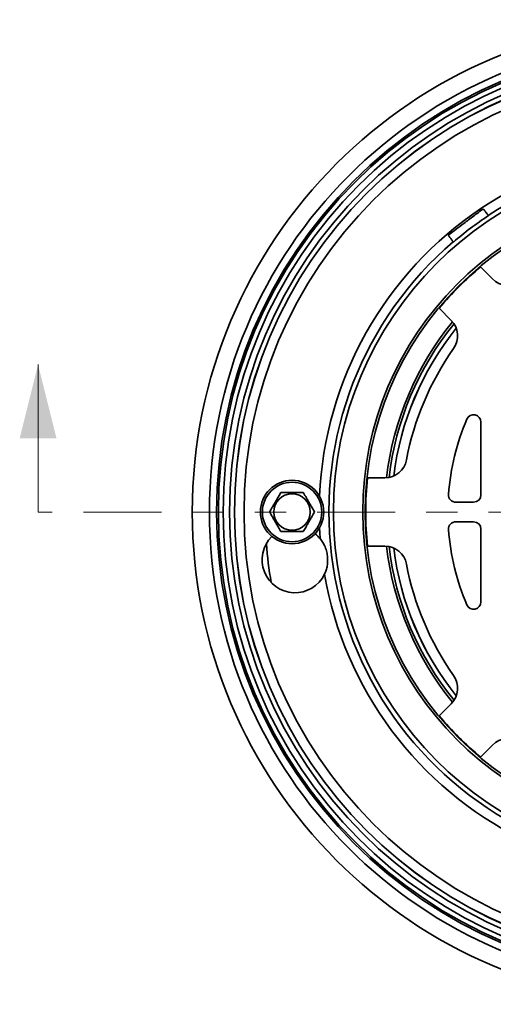
# Model space of a CAD drawing. Units: inches. Extents: x -4.6 to 13.4, y 0.1 to 10.9.
# Drawn here: x 9.1 to 10.6, y 4.5 to 7.7 of the extents above; entities that cross this region are included whole.
import ezdxf

# ---------------------------------------------------------------- set-up
doc = ezdxf.new("R2010")
doc.units = ezdxf.units.IN
doc.header["$MEASUREMENT"] = 0
doc.linetypes.add('PHANTOM', pattern=[0.5, 0.25, -0.05, 0.05, -0.05, 0.05, -0.05])

msp = doc.modelspace()

# ---------------------------------------------------------------- linework, layer by layer
at = {"color": 7, "linetype": 'Continuous', "lineweight": 35}
for p, q in [((10.6096, 7.0735), (10.6102, 7.0727)), ((10.4979, 6.988), (10.4973, 6.9889)), ((10.6236, 6.8697), (10.5851, 6.9083)), ((10.4525, 6.7757), (10.491, 6.7371)), ((10.5861, 6.1774), (10.5861, 6.4112)), ((10.2224, 6.2321), (10.2781, 6.2321)), ((10.5057, 6.154), (10.5627, 6.154)), ((10.5057, 6.0915), (10.5627, 6.0915)), ((10.5861, 6.068), (10.5861, 5.8343)), ((9.9151, 6.044), (9.9155, 6.0444)), ((10.2224, 6.0133), (10.2781, 6.0133)), ((10.4525, 5.4697), (10.491, 5.5083)), ((10.6236, 5.3757), (10.5851, 5.3372))]:
    msp.add_line(p, q, dxfattribs=at)
at = {"color": 7, "linetype": 'Continuous', "lineweight": 18}
msp.add_line((9.1652, 6.1227), (9.1652, 6.5952), dxfattribs=at)
at = {"color": 7, "linetype": 'PHANTOM', "lineweight": 18}
msp.add_line((13.3108, 6.1227), (9.1652, 6.1227), dxfattribs=at)
at = {"color": 7, "linetype": 'Continuous', "lineweight": 35, "flags": 128}
msp.add_lwpolyline([(10.0682, 6.072), (10.069, 6.0567), (10.0702, 6.0373)], dxfattribs=at)
at = {"color": 7, "linetype": 'Continuous', "lineweight": 35}
for centre, radius in [((11.238, 6.1227), 1.5781), ((11.238, 6.1227), 1.5231), ((11.238, 6.1227), 1.5), ((11.238, 6.1227), 1.4944), ((11.238, 6.1227), 1.479), ((11.238, 6.1227), 1.4581), ((11.238, 6.1227), 1.4428), ((11.238, 6.1227), 1.4425), ((11.238, 6.1227), 1.4119), ((11.238, 6.1227), 1.125), ((11.238, 6.1227), 1.0312), ((11.238, 6.1227), 1.0234), ((9.9802, 6.1227), 0.1016), ((9.9802, 6.1227), 0.0953), ((9.9802, 6.1227), 0.0584)]:
    msp.add_circle(centre, radius, dxfattribs=at)
for centre, radius, start, end in [((11.238, 6.1227), 1.1709, 69.8151, 177.5179), ((11.238, 6.1227), 1.1397, 10.5371, 123.4629), ((11.238, 6.1227), 1.1387, 123.4598, 130.5402), ((11.238, 6.1227), 1.1397, 130.5371, 243.4629), ((11.238, 6.1227), 1.0215, 129.7342, 140.2658), ((10.6733, 6.9194), 0.0703, 225, 305.3284), ((11.238, 6.1227), 0.9609, 140.616, 173.4527), ((11.238, 6.1227), 0.9531, 140.7339, 173.3348), ((10.4413, 6.6874), 0.0703, 324.6716, 45), ((11.238, 6.1227), 0.9389, 141.1191, 172.9496), ((11.238, 6.1227), 0.9388, 141.1237, 172.9451), ((11.238, 6.1227), 0.9063, 144.6716, 169.3972), ((11.238, 6.1227), 0.7578, 156.8725, 175.7293), ((10.5627, 6.4112), 0.0234, 0, 156.8725), ((10.2781, 6.3024), 0.0703, 270, 349.3972), ((11.238, 6.1227), 1.0215, 173.8534, 186.1466), ((10.5057, 6.1774), 0.0234, 175.7293, 270), ((10.5627, 6.1774), 0.0234, 270, 0), ((10.5057, 6.068), 0.0234, 90, 184.2707), ((11.238, 6.1227), 0.7578, 184.2707, 203.1275), ((10.5627, 6.068), 0.0234, 0, 90), ((9.9896, 5.9694), 0.1054, 134.9787, 333.9282), ((9.9896, 5.9694), 0.1054, 40.0718, 52.3576), ((11.238, 6.1227), 1.3441, 184.3313, 189.6687), ((10.2781, 5.943), 0.0703, 10.6028, 90), ((11.238, 6.1227), 0.9609, 186.5473, 219.384), ((11.238, 6.1227), 0.9531, 186.6652, 219.2661), ((11.238, 6.1227), 0.9389, 187.0504, 218.8809), ((11.238, 6.1227), 0.9388, 187.0549, 218.8763), ((11.238, 6.1227), 0.9063, 190.6028, 215.3284), ((11.238, 6.1227), 1.1709, 189.8151, 297.5179), ((10.5627, 5.8343), 0.0234, 203.1275, 0), ((10.4413, 5.558), 0.0703, 315, 35.3284), ((11.238, 6.1227), 1.0215, 219.7342, 230.2658), ((10.6733, 5.326), 0.0703, 54.6716, 135)]:
    msp.add_arc(centre, radius, start, end, dxfattribs=at)
for points, knots in [([(10.4813, 7.0101), (10.498, 7.0226), (10.525, 7.043), (10.5624, 7.0712), (10.5832, 7.0869), (10.5936, 7.0947)], [0, 0, 0, 0, 0.4444221, 0.7222058, 1, 1, 1, 1]), ([(10.5936, 7.0947), (10.5947, 7.0933), (10.5967, 7.0905), (10.5997, 7.0867), (10.6024, 7.0831), (10.6047, 7.08), (10.6067, 7.0774), (10.608, 7.0756), (10.6089, 7.0744), (10.6095, 7.0737), (10.6096, 7.0736), (10.6096, 7.0735)], [0, 0, 0, 0, 0.1217519, 0.2435032, 0.3652878, 0.4870714, 0.6087258, 0.7303793, 0.8201351, 0.9102447, 1, 1, 1, 1]), ([(10.4973, 6.9889), (10.4972, 6.989), (10.497, 6.9892), (10.4961, 6.9904), (10.4947, 6.9923), (10.4929, 6.9947), (10.4906, 6.9977), (10.488, 7.0012), (10.4851, 7.005), (10.4829, 7.008), (10.4816, 7.0097), (10.4813, 7.0101)], [0, 0, 0, 0, 0.121273, 0.242547, 0.363838, 0.485129, 0.606533, 0.727937, 0.849562, 0.971187, 1, 1, 1, 1]), ([(9.9441, 6.1852), (9.9429, 6.1831), (9.9405, 6.1788), (9.937, 6.1729), (9.9339, 6.1675), (9.9312, 6.1627), (9.9283, 6.1578), (9.9255, 6.1529), (9.9225, 6.1478), (9.9196, 6.1427), (9.9169, 6.1381), (9.9145, 6.1339), (9.9116, 6.1288), (9.9095, 6.1252), (9.908, 6.1227)], [0, 0, 0, 0, 0.108067, 0.216085, 0.290661, 0.365329, 0.439853, 0.516666, 0.593481, 0.672839, 0.752217, 0.813886, 0.875562, 1, 1, 1, 1]), ([(10.0163, 6.1852), (10.0142, 6.1852), (10.0101, 6.1852), (10.0039, 6.1852), (9.9978, 6.1852), (9.9917, 6.1852), (9.9855, 6.1852), (9.9792, 6.1852), (9.9729, 6.1852), (9.9665, 6.1852), (9.9602, 6.1852), (9.9544, 6.1852), (9.949, 6.1852), (9.9458, 6.1852), (9.9441, 6.1852)], [0, 0, 0, 0, 0.091122, 0.182221, 0.264484, 0.347051, 0.429509, 0.511625, 0.59719, 0.683122, 0.769192, 0.854944, 0.927468, 1, 1, 1, 1]), ([(10.0524, 6.1227), (10.0512, 6.1248), (10.0487, 6.1291), (10.0453, 6.135), (10.0422, 6.1404), (10.0394, 6.1452), (10.0366, 6.1501), (10.0337, 6.1551), (10.0308, 6.1601), (10.0279, 6.1652), (10.0252, 6.1699), (10.0227, 6.1741), (10.0198, 6.1791), (10.0177, 6.1828), (10.0163, 6.1852)], [0, 0, 0, 0, 0.108067, 0.216085, 0.290661, 0.365329, 0.439853, 0.516666, 0.593481, 0.672839, 0.752217, 0.813886, 0.875562, 1, 1, 1, 1]), ([(9.908, 6.1227), (9.9093, 6.1206), (9.9117, 6.1163), (9.9152, 6.1104), (9.9183, 6.105), (9.921, 6.1002), (9.9238, 6.0953), (9.9267, 6.0904), (9.9296, 6.0853), (9.9326, 6.0802), (9.9353, 6.0756), (9.9377, 6.0714), (9.9406, 6.0663), (9.9427, 6.0627), (9.9441, 6.0602)], [0, 0, 0, 0, 0.108067, 0.216085, 0.290661, 0.365329, 0.439853, 0.516666, 0.593481, 0.672839, 0.752217, 0.813886, 0.875562, 1, 1, 1, 1]), ([(10.0163, 6.0602), (10.0175, 6.0623), (10.02, 6.0666), (10.0234, 6.0725), (10.0265, 6.0779), (10.0293, 6.0827), (10.0321, 6.0876), (10.035, 6.0926), (10.0379, 6.0976), (10.0408, 6.1027), (10.0435, 6.1074), (10.0459, 6.1116), (10.0489, 6.1166), (10.051, 6.1203), (10.0524, 6.1227)], [0, 0, 0, 0, 0.108067, 0.216085, 0.290661, 0.365329, 0.439853, 0.516666, 0.593481, 0.672839, 0.752217, 0.813886, 0.875562, 1, 1, 1, 1]), ([(9.9441, 6.0602), (9.9458, 6.0602), (9.949, 6.0602), (9.9544, 6.0602), (9.9602, 6.0602), (9.9665, 6.0602), (9.9729, 6.0602), (9.9792, 6.0602), (9.9855, 6.0602), (9.9917, 6.0602), (9.9978, 6.0602), (10.0039, 6.0602), (10.0101, 6.0602), (10.0142, 6.0602), (10.0163, 6.0602)], [0, 0, 0, 0, 0.072532, 0.145056, 0.230808, 0.316878, 0.40281, 0.488375, 0.570491, 0.652949, 0.735516, 0.817779, 0.908878, 1, 1, 1, 1]), ([(10.0702, 6.0373), (10.0718, 6.0353), (10.0749, 6.0315), (10.0789, 6.0252), (10.0828, 6.0184), (10.0862, 6.0108), (10.0892, 6.0025), (10.0915, 5.9939), (10.0932, 5.9852), (10.0942, 5.9765), (10.0945, 5.9678), (10.0941, 5.9591), (10.0931, 5.951), (10.0916, 5.9434), (10.0897, 5.9365), (10.0873, 5.9297), (10.0853, 5.9253), (10.0843, 5.9231)], [0, 0, 0, 0, 0.0609561, 0.1220829, 0.1831287, 0.256066, 0.3292775, 0.4024368, 0.4753025, 0.54684, 0.6186718, 0.6905638, 0.7621835, 0.8216007, 0.8812087, 0.940718, 1, 1, 1, 1])]:
    msp.add_open_spline(points, degree=3, knots=knots, dxfattribs=at)
at = {"color": 7, "linetype": 'Continuous', "lineweight": 18}
msp.add_solid([(9.1652, 6.5952), (9.1062, 6.3589), (9.2243, 6.3589)], dxfattribs=at)

doc.saveas('drawing.dxf')
